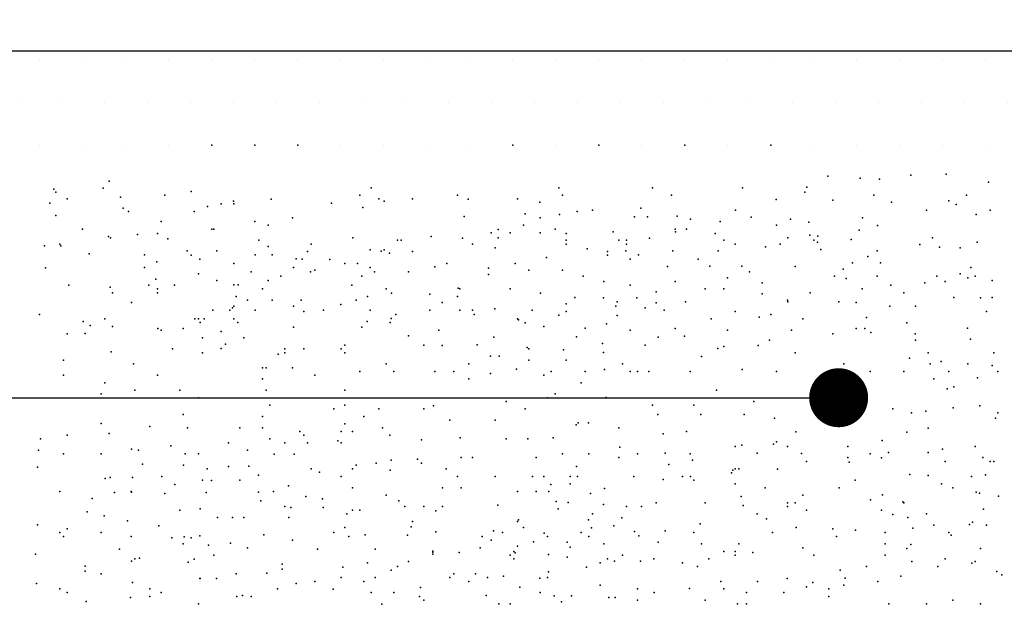
# Model space of a CAD drawing. Units: millimetres. Extents: x 216.3 to 259, y 96.9 to 126.8.
# Drawn here: x 220.7 to 222.4, y 123.6 to 124.6 of the extents above; entities that cross this region are included whole.
import ezdxf

# ---------------------------------------------------------------- set-up
doc = ezdxf.new("R2010")
doc.units = ezdxf.units.MM
doc.layers.add('013', color=4, linetype='Continuous')
doc.layers.add('050', color=3, linetype='Continuous')

msp = doc.modelspace()

# ---------------------------------------------------------------- hatches: boundary and pattern name
h = msp.add_hatch()
h.set_pattern_fill('DOTS', color=256, scale=1.166667, style=0)
h.set_pattern_definition([(0, (-65.28315, 200.174444), (0.036458333, 0.072916667), [0, -0.072916667])])
h.paths.add_polyline_path([(219.2534, 124.6266), (219.2534, 124.3933), (220.6867, 124.3933), (220.6867, 124.6266)])
h.paths.add_polyline_path([(220.6867, 124.6266), (220.6867, 124.3933), (223.0201, 124.3933), (223.0201, 124.6266)])
h.paths.add_polyline_path([(224.4534, 124.3933), (224.4534, 124.6266), (223.0201, 124.6266), (223.0201, 124.3933)])

# ---------------------------------------------------------------- linework, layer by layer
at = {"color": 2}
for p in [(221.0241, 124.414), (221.0971, 124.414), (221.0971, 124.414), (221.17, 124.414), (221.17, 124.414), (221.5346, 124.414), (221.6804, 124.414), (221.8262, 124.414), (221.9721, 124.414), (222.0687, 124.3616), (222.1236, 124.3582), (222.1561, 124.3565), (222.2092, 124.3633), (222.2692, 124.365), (220.7562, 124.3393), (220.8402, 124.341), (220.8505, 124.353), (221.2945, 124.3417), (221.6125, 124.3417), (221.7715, 124.3417), (221.9241, 124.3417), (222.0328, 124.3428), (222.3412, 124.3513), (220.7596, 124.3342), (220.7793, 124.3227), (220.8693, 124.3256), (220.9447, 124.329), (220.9892, 124.3354), (221.1246, 124.3222), (221.2754, 124.329), (221.3072, 124.3227), (221.3644, 124.3227), (221.4408, 124.329), (221.4587, 124.3222), (221.5425, 124.3227), (221.6188, 124.329), (221.8033, 124.329), (221.9812, 124.3219), (222.0293, 124.3342), (222.1467, 124.329), (222.3035, 124.3291), (220.7494, 124.3154), (220.8741, 124.3073), (221.0167, 124.3102), (221.0402, 124.3145), (221.0612, 124.3188), (221.0618, 124.3145), (221.2274, 124.3154), (221.2805, 124.3085), (221.3165, 124.3188), (221.5804, 124.3171), (221.7518, 124.3073), (222.0773, 124.3205), (222.1767, 124.3171), (222.2737, 124.3198), (222.2864, 124.3136), (220.7596, 124.2948), (220.883, 124.3017), (220.9944, 124.3017), (221.1609, 124.2909), (221.4518, 124.2929), (221.5552, 124.2973), (221.5807, 124.2909), (221.6134, 124.2964), (221.6438, 124.3017), (221.6697, 124.3036), (221.7409, 124.2927), (221.7627, 124.2927), (221.8134, 124.2937), (221.8357, 124.2886), (221.912, 124.3037), (221.9385, 124.292), (222.0053, 124.2886), (222.1276, 124.2909), (222.2358, 124.3036), (222.3199, 124.2964), (222.3439, 124.3036), (220.8048, 124.2718), (220.9383, 124.2846), (221.0241, 124.2718), (221.0274, 124.2718), (221.0973, 124.2846), (221.1196, 124.2784), (221.5095, 124.2712), (221.5529, 124.2784), (221.6061, 124.2718), (221.8096, 124.2718), (221.8287, 124.2718), (221.886, 124.2846), (221.9814, 124.2782), (222.0362, 124.2834), (222.1525, 124.2777), (220.8493, 124.2591), (220.8524, 124.2568), (220.8984, 124.2623), (220.9319, 124.264), (220.9498, 124.2554), (221.2634, 124.2571), (221.3962, 124.2591), (221.4495, 124.2563), (221.498, 124.2655), (221.5095, 124.2568), (221.5298, 124.2655), (221.5807, 124.2655), (221.6251, 124.264), (221.7044, 124.2673), (221.7664, 124.2563), (221.8101, 124.2673), (221.8778, 124.264), (222.0006, 124.2568), (222.0379, 124.2612), (222.0516, 124.2595), (222.1081, 124.2543), (222.1219, 124.2697), (222.2461, 124.2568), (220.7408, 124.2434), (220.7666, 124.2464), (220.7682, 124.2434), (221.1037, 124.2528), (221.1196, 124.2424), (221.1927, 124.2464), (221.339, 124.2528), (221.3454, 124.2528), (221.4662, 124.2464), (221.5044, 124.2401), (221.6252, 124.2528), (221.6252, 124.2464), (221.6607, 124.2382), (221.7142, 124.2528), (221.727, 124.2528), (221.727, 124.2464), (221.8923, 124.2528), (221.9114, 124.2464), (221.963, 124.2418), (221.9877, 124.2464), (222.045, 124.2528), (222.0511, 124.2496), (222.0567, 124.2372), (222.2247, 124.2458), (222.2579, 124.2408), (222.293, 124.2401), (222.3215, 124.2495), (220.8162, 124.2297), (220.9104, 124.228), (220.9824, 124.2351), (220.9892, 124.2274), (221.0041, 124.2207), (221.0041, 124.2207), (221.033, 124.2351), (221.0979, 124.2279), (221.1268, 124.2279), (221.1673, 124.221), (221.1774, 124.2207), (221.1864, 124.2337), (221.2925, 124.2366), (221.3111, 124.2345), (221.3165, 124.2366), (221.3257, 124.2309), (221.3644, 124.2337), (221.5915, 124.2236), (221.6952, 124.2337), (221.6952, 124.2274), (221.7262, 124.2351), (221.7334, 124.2207), (221.7478, 124.2279), (221.8056, 124.2351), (221.8489, 124.2207), (221.8827, 124.2349), (222.1366, 124.225), (222.1522, 124.2351), (220.7425, 124.2058), (220.9102, 124.2063), (220.931, 124.2161), (221.0618, 124.2135), (221.1629, 124.2063), (221.2244, 124.2203), (221.2496, 124.2135), (221.2712, 124.2135), (221.2929, 124.2063), (221.4022, 124.2075), (221.4229, 124.2135), (221.4932, 124.2054), (221.5384, 124.2135), (221.7969, 124.2083), (221.8683, 124.209), (221.923, 124.209), (222.0132, 124.2083), (222.0945, 124.2039), (222.1103, 124.2144), (222.1577, 124.2144), (222.311, 124.2063), (221.0019, 124.1956), (221.0907, 124.1991), (221.1413, 124.1918), (221.1918, 124.1991), (221.1991, 124.2019), (221.2785, 124.1918), (221.3001, 124.1991), (221.3579, 124.1991), (221.4932, 124.1945), (221.5616, 124.2019), (221.6188, 124.2019), (221.654, 124.1918), (221.8987, 124.1892), (221.9356, 124.1991), (222.08, 124.1918), (222.0997, 124.1881), (222.1522, 124.1918), (222.2533, 124.1918), (222.293, 124.1956), (222.3057, 124.1892), (222.3183, 124.1918), (220.7819, 124.1767), (220.8522, 124.1732), (220.9172, 124.1765), (220.9293, 124.1869), (220.9611, 124.1765), (221.033, 124.1846), (221.0618, 124.1774), (221.0691, 124.1774), (221.1196, 124.1846), (221.2617, 124.1767), (221.4416, 124.1715), (221.6888, 124.1829), (221.7333, 124.1765), (221.8096, 124.1829), (221.9574, 124.1807), (222.1752, 124.1765), (222.2332, 124.1807), (222.2676, 124.1829), (222.3472, 124.1846), (220.8557, 124.1638), (220.932, 124.1702), (220.932, 124.1638), (221.0655, 124.1574), (221.1101, 124.1702), (221.2881, 124.1574), (221.3199, 124.1702), (221.329, 124.163), (221.3936, 124.1613), (221.4408, 124.1574), (221.4445, 124.1702), (221.5298, 124.1702), (221.5817, 124.163), (221.6395, 124.1558), (221.6883, 124.155), (221.7449, 124.155), (221.7773, 124.1654), (221.8605, 124.1702), (221.8923, 124.1702), (221.9574, 124.1619), (222.0386, 124.1638), (222.127, 124.1704), (222.1976, 124.1638), (222.2822, 124.1558), (222.3275, 124.155), (222.3472, 124.1558), (220.888, 124.1472), (221.0592, 124.1384), (221.0618, 124.1413), (221.0846, 124.1511), (221.1263, 124.151), (221.1629, 124.1413), (221.176, 124.151), (221.2428, 124.1441), (221.2691, 124.1511), (221.4146, 124.1472), (221.6252, 124.1447), (221.7089, 124.1413), (221.7117, 124.1486), (221.7588, 124.1384), (221.7774, 124.1464), (221.8273, 124.1486), (222.0004, 124.1511), (222.0006, 124.1486), (222.0872, 124.1486), (222.1167, 124.1472), (222.1739, 124.1413), (222.2172, 124.1413), (220.7322, 124.127), (221.0257, 124.1341), (221.0546, 124.1341), (221.0979, 124.1341), (221.18, 124.132), (221.2135, 124.1341), (221.2929, 124.1341), (221.3362, 124.1269), (221.394, 124.1341), (221.4445, 124.1341), (221.4662, 124.1341), (221.469, 124.127), (221.5041, 124.1363), (221.5673, 124.1341), (221.6125, 124.1257), (221.6252, 124.132), (221.7117, 124.1253), (221.7911, 124.1341), (221.9114, 124.132), (221.9522, 124.1225), (221.9717, 124.1269), (222.1342, 124.1217), (222.3375, 124.132), (220.8059, 124.115), (220.8179, 124.1082), (220.8429, 124.1193), (220.8557, 124.1066), (220.9956, 124.1193), (221.0019, 124.1193), (221.0047, 124.1133), (221.0113, 124.1197), (221.0618, 124.1197), (221.0681, 124.1133), (221.1629, 124.1053), (221.2785, 124.1053), (221.2874, 124.115), (221.3268, 124.1133), (221.3285, 124.1202), (221.5425, 124.1193), (221.5442, 124.1181), (221.5552, 124.113), (221.587, 124.1066), (221.6935, 124.1108), (221.8706, 124.1197), (222.0259, 124.1193), (222.2027, 124.1125), (222.3054, 124.1038), (220.7793, 124.0939), (220.8093, 124.0945), (220.9327, 124.103), (220.9383, 124.1002), (220.9757, 124.1034), (221.0083, 124.0875), (221.0402, 124.098), (221.0783, 124.0875), (221.3579, 124.0908), (221.409, 124.1002), (221.5023, 124.0887), (221.6425, 124.0889), (221.6571, 124.1035), (221.7333, 124.1002), (221.7809, 124.0882), (221.8095, 124.1034), (221.8254, 124.0899), (221.8987, 124.1002), (222.0068, 124.1002), (222.0768, 124.0939), (222.1167, 124.1034), (222.1313, 124.1034), (222.1415, 124.0962), (222.2167, 124.0939), (221.0474, 124.0764), (221.25, 124.0748), (221.3835, 124.0748), (221.4146, 124.0741), (221.4742, 124.0756), (221.5588, 124.0708), (221.6866, 124.078), (221.7588, 124.0748), (221.8922, 124.0728), (221.9505, 124.0745), (221.9694, 124.0831), (222.2172, 124.0836), (222.3103, 124.0848), (220.8539, 124.0637), (220.9574, 124.0685), (221.0083, 124.0621), (221.0402, 124.0692), (221.1366, 124.0595), (221.1482, 124.0685), (221.1482, 124.0621), (221.18, 124.0685), (221.2436, 124.0685), (221.25, 124.0621), (221.4969, 124.0562), (221.5114, 124.0562), (221.5616, 124.0685), (221.6207, 124.0671), (221.6883, 124.0625), (221.8542, 124.0558), (221.882, 124.0694), (222.0132, 124.0621), (222.2388, 124.062), (222.3502, 124.0621), (220.773, 124.0494), (220.8916, 124.0431), (221.3199, 124.0431), (221.4598, 124.0431), (221.5616, 124.0494), (221.6252, 124.0494), (221.7206, 124.0431), (222.0958, 124.0431), (222.207, 124.0526), (222.2421, 124.0431), (222.2606, 124.0471), (222.3057, 124.0431), (222.3472, 124.0403), (220.773, 124.024), (220.932, 124.024), (221.1101, 124.0367), (221.1164, 124.0367), (221.1609, 124.0367), (221.1991, 124.024), (221.2754, 124.0303), (221.3327, 124.0303), (221.4026, 124.0303), (221.4344, 124.0303), (221.4969, 124.0271), (221.5406, 124.0344), (221.587, 124.024), (221.5998, 124.0303), (221.657, 124.0303), (221.6901, 124.0334), (221.7333, 124.0303), (221.746, 124.0303), (221.7651, 124.0303), (221.8351, 124.0303), (221.9231, 124.0334), (221.9814, 124.0303), (222.1404, 124.0303), (222.1976, 124.0303), (222.2739, 124.0303), (222.3566, 124.0303), (220.8429, 124.0113), (221.1101, 124.0176), (221.1101, 124.0176), (221.4598, 124.0176), (221.6506, 124.0113), (222.0704, 124.0113), (222.1022, 124.0113), (222.2485, 124.0176), (222.2822, 124.0042), (222.3223, 124.0197), (220.8366, 123.9922), (220.8938, 123.9986), (220.9701, 123.9986), (221.1164, 123.9986), (221.25, 123.9986), (221.6061, 123.9922), (221.8796, 123.9986), (222.1022, 123.9922), (222.1167, 124.001), (222.2709, 124.0009), (221.0019, 123.9859), (221.1228, 123.9731), (221.25, 123.9731), (221.3999, 123.9718), (221.5234, 123.9795), (221.5934, 123.9859), (221.6925, 123.9864), (221.7715, 123.9731), (221.8414, 123.9731), (221.9432, 123.9795), (222.0869, 123.9858), (222.0869, 123.9858), (222.0869, 123.9858), (222.0869, 123.9858), (222.0869, 123.9858), (222.0869, 123.9858), (222.0869, 123.9858), (222.0869, 123.9858), (222.0869, 123.9858), (222.0869, 123.9858), (222.1119, 123.9858), (222.1119, 123.9858), (222.3265, 123.972), (220.9757, 123.9572), (221.1101, 123.9541), (221.2309, 123.9668), (221.2818, 123.9541), (221.3072, 123.9668), (221.3835, 123.9668), (221.5552, 123.9668), (221.7803, 123.9572), (221.8534, 123.9572), (221.9265, 123.9572), (222.1785, 123.9668), (222.2103, 123.9604), (222.2349, 123.9632), (222.2812, 123.9684), (222.3566, 123.9604), (220.8367, 123.9421), (220.919, 123.937), (221.25, 123.9414), (221.428, 123.9477), (221.5044, 123.9477), (221.6421, 123.9399), (221.6455, 123.9433), (221.6626, 123.9433), (221.9779, 123.9512), (222.3528, 123.951), (220.7793, 123.9223), (220.8505, 123.925), (220.9829, 123.935), (221.0719, 123.935), (221.1101, 123.935), (221.1737, 123.9287), (221.18, 123.9223), (221.2436, 123.9287), (221.2627, 123.9287), (221.3136, 123.935), (221.3263, 123.9223), (221.7142, 123.935), (221.7894, 123.9244), (221.8287, 123.9287), (222.0143, 123.928), (222.2024, 123.9273), (222.2384, 123.9341), (220.7339, 123.9159), (220.955, 123.9044), (221.0528, 123.9096), (221.1228, 123.9159), (221.1482, 123.9096), (221.1864, 123.9096), (221.2377, 123.9125), (221.2436, 123.9096), (221.3799, 123.9142), (221.445, 123.9176), (221.5234, 123.9159), (221.5598, 123.9159), (221.6027, 123.9176), (221.923, 123.9055), (221.9762, 123.9073), (221.9814, 123.9108), (222.1606, 123.9133), (220.7305, 123.8971), (220.773, 123.8905), (220.773, 123.8905), (220.8366, 123.8905), (220.888, 123.8987), (220.9002, 123.8969), (220.979, 123.8907), (221.0019, 123.8905), (221.0846, 123.8969), (221.1298, 123.8902), (221.164, 123.8902), (221.6188, 123.8905), (221.6634, 123.8905), (221.7158, 123.9022), (221.746, 123.8905), (221.7929, 123.8919), (221.8351, 123.8905), (221.9114, 123.9032), (221.9488, 123.8919), (222.0004, 123.9032), (222.0242, 123.8913), (222.1022, 123.9032), (222.1404, 123.8905), (222.1715, 123.893), (222.2384, 123.893), (222.263, 123.8987), (222.3184, 123.9032), (220.907, 123.8731), (220.9765, 123.8715), (221.2691, 123.8715), (221.3028, 123.8748), (221.3285, 123.8799), (221.3731, 123.8816), (221.3799, 123.8748), (221.4471, 123.8842), (221.4662, 123.8842), (221.5743, 123.8842), (221.7142, 123.8842), (221.7991, 123.8728), (221.8391, 123.8799), (222.0322, 123.8778), (222.1022, 123.8842), (222.105, 123.8764), (222.1597, 123.8837), (222.2676, 123.8778), (222.3312, 123.8842), (222.3439, 123.8778), (222.3502, 123.8778), (220.7288, 123.8679), (221.0161, 123.8655), (221.0526, 123.8691), (221.0869, 123.8697), (221.1036, 123.8546), (221.1927, 123.8651), (221.2069, 123.8594), (221.2627, 123.8651), (221.3268, 123.8628), (221.4217, 123.8651), (221.6425, 123.8691), (221.905, 123.8587), (221.9077, 123.8628), (221.9114, 123.8651), (221.9178, 123.8651), (221.9831, 123.8645), (222.2075, 123.8554), (222.2384, 123.8537), (222.3361, 123.8549), (220.8436, 123.8491), (220.8522, 123.8508), (220.8899, 123.8508), (220.9396, 123.8525), (220.9618, 123.8388), (221.0083, 123.846), (221.0235, 123.8457), (221.0719, 123.846), (221.2436, 123.8524), (221.4408, 123.8524), (221.5044, 123.8524), (221.568, 123.8524), (221.587, 123.8524), (221.5992, 123.8388), (221.6316, 123.8524), (221.6316, 123.8397), (221.6443, 123.8524), (221.7397, 123.8524), (221.7894, 123.8474), (221.8224, 123.8524), (221.8357, 123.8525), (221.8414, 123.846), (221.9114, 123.8397), (222.1149, 123.846), (222.2612, 123.8397), (222.3121, 123.8524), (220.7666, 123.827), (220.859, 123.8251), (220.8875, 123.827), (220.888, 123.8256), (220.9447, 123.8234), (221.0149, 123.8251), (221.1036, 123.8255), (221.1291, 123.827), (221.1545, 123.8364), (221.2627, 123.8333), (221.3199, 123.8206), (221.4153, 123.8333), (221.4471, 123.8333), (221.5425, 123.827), (221.5743, 123.827), (221.5958, 123.8268), (221.6661, 123.8234), (221.6901, 123.832), (221.9623, 123.8333), (222.0259, 123.8206), (222.0876, 123.8331), (222.1613, 123.8211), (222.2803, 123.8333), (222.3199, 123.8255), (222.3255, 123.8238), (220.8213, 123.8149), (221.1074, 123.811), (221.1837, 123.8182), (221.2118, 123.8143), (221.3414, 123.811), (221.5091, 123.8034), (221.6078, 123.8097), (221.6284, 123.808), (221.6884, 123.8046), (221.7778, 123.8079), (221.8605, 123.8079), (221.9214, 123.8183), (222.0004, 123.8079), (222.0132, 123.8079), (222.1407, 123.8126), (222.1955, 123.8091), (222.1976, 123.8079), (222.3581, 123.8192), (220.8128, 123.7926), (220.9701, 123.7952), (221.0047, 123.7977), (221.1482, 123.8016), (221.1582, 123.8), (221.2128, 123.8), (221.2529, 123.7891), (221.2627, 123.7952), (221.2754, 123.7952), (221.3517, 123.8016), (221.3835, 123.8016), (221.4039, 123.7943), (221.4153, 123.8016), (221.6112, 123.7977), (221.6695, 123.7892), (221.727, 123.8016), (221.7524, 123.8016), (221.9248, 123.8029), (221.9488, 123.7892), (222.0004, 123.8016), (222.0322, 123.7952), (222.1594, 123.795), (222.1788, 123.7876), (222.2358, 123.7888), (222.3326, 123.7971), (220.7288, 123.7703), (220.8419, 123.7858), (220.8813, 123.7772), (221.0337, 123.7825), (221.0592, 123.7825), (221.0783, 123.7825), (221.1546, 123.7825), (221.3644, 123.7761), (221.5425, 123.7761), (221.5444, 123.7789), (221.6626, 123.7789), (221.7192, 123.7823), (221.8519, 123.7718), (221.9644, 123.7806), (222.204, 123.7825), (222.309, 123.7709), (222.3138, 123.7749), (220.7666, 123.7571), (220.7793, 123.7634), (220.8366, 123.7571), (220.9344, 123.7686), (221.1126, 123.7532), (221.2309, 123.7571), (221.2496, 123.7661), (221.284, 123.7532), (221.3621, 123.7672), (221.4039, 123.7584), (221.5016, 123.7601), (221.5171, 123.7571), (221.5529, 123.7661), (221.5879, 123.7563), (221.6506, 123.7571), (221.6678, 123.7652), (221.7055, 123.7686), (221.7406, 123.7589), (221.7929, 123.7601), (221.8414, 123.7571), (221.975, 123.7571), (222.015, 123.7661), (222.0768, 123.7634), (222.1155, 123.7613), (222.1658, 123.7571), (222.2127, 123.7646), (222.2485, 123.7698), (222.2739, 123.7571), (222.3375, 123.7698), (220.773, 123.7507), (220.8875, 123.7507), (220.9567, 123.7481), (220.9757, 123.7379), (220.9773, 123.7498), (220.9892, 123.7481), (221.0041, 123.7517), (221.0561, 123.7395), (221.1609, 123.7444), (221.2563, 123.7507), (221.3561, 123.7526), (221.4828, 123.7507), (221.498, 123.7444), (221.5697, 123.7418), (221.5934, 123.7507), (221.6267, 123.7412), (221.6634, 123.7507), (221.6888, 123.738), (221.7483, 123.7515), (221.7809, 123.7412), (221.8542, 123.738), (221.9178, 123.738), (222.0831, 123.7507), (222.1658, 123.738), (222.2092, 123.7372), (222.2776, 123.7526), (220.7254, 123.7207), (220.8676, 123.7293), (221.0184, 123.7361), (221.0846, 123.7316), (221.2034, 123.7293), (221.3011, 123.7293), (221.3988, 123.7258), (221.3988, 123.7241), (221.3988, 123.7207), (221.4438, 123.7233), (221.4789, 123.7316), (221.5362, 123.7253), (221.5384, 123.7228), (221.5427, 123.7344), (221.5952, 123.7199), (221.6318, 123.7327), (221.8923, 123.7253), (221.9114, 123.7253), (221.9412, 123.7233), (222.0259, 123.7316), (222.2027, 123.73), (222.3275, 123.7304), (220.888, 123.7087), (220.8938, 123.7126), (220.9019, 123.7138), (220.9841, 123.707), (220.9944, 123.7121), (221.0274, 123.7189), (221.1435, 123.7036), (221.2881, 123.7062), (221.3579, 123.7084), (221.5298, 123.7189), (221.5362, 123.7126), (221.6267, 123.7156), (221.6824, 123.7062), (221.6952, 123.7126), (221.7071, 123.7087), (221.7206, 123.7189), (221.751, 123.7087), (221.7736, 123.7127), (221.8224, 123.7062), (221.8669, 123.7126), (221.9114, 123.7189), (222.045, 123.7189), (222.1658, 123.7189), (222.211, 123.7081), (222.2676, 123.7126), (222.3126, 123.7054), (222.3183, 123.7084), (220.8093, 123.7001), (220.8093, 123.6916), (220.8366, 123.6872), (221.0655, 123.6872), (221.1178, 123.6882), (221.1435, 123.695), (221.2463, 123.6984), (221.3285, 123.6933), (221.339, 123.6999), (221.4344, 123.6872), (221.4714, 123.6872), (221.5952, 123.6908), (221.6592, 123.6984), (221.8478, 123.6999), (222.0895, 123.6935), (222.134, 123.6999), (222.2548, 123.6999), (222.3549, 123.691), (220.7271, 123.671), (220.8899, 123.6727), (221.0041, 123.6795), (221.0047, 123.6796), (221.0321, 123.6796), (221.1674, 123.671), (221.1991, 123.6744), (221.2436, 123.6808), (221.2818, 123.6744), (221.3009, 123.6808), (221.428, 123.6808), (221.4598, 123.6744), (221.4916, 123.6808), (221.5187, 123.6835), (221.5806, 123.6799), (221.5934, 123.6808), (221.8871, 123.6745), (221.9496, 123.6744), (221.9997, 123.6795), (222.0431, 123.6726), (222.0978, 123.6799), (222.1531, 123.6744), (222.1924, 123.6835), (222.3635, 123.6858), (220.7666, 123.6617), (220.7793, 123.6554), (220.9193, 123.6617), (220.9383, 123.6554), (221.1355, 123.6617), (221.2297, 123.6612), (221.2945, 123.6554), (221.3327, 123.6554), (221.3782, 123.6642), (221.5462, 123.6649), (221.5807, 123.6554), (221.6824, 123.6681), (221.746, 123.6617), (221.774, 123.6556), (221.834, 123.6625), (221.8923, 123.6617), (221.9305, 123.6554), (221.9941, 123.6554), (222.0322, 123.6654), (222.0704, 123.6617), (222.0958, 123.6681), (220.811, 123.6402), (220.8864, 123.6471), (220.9193, 123.649), (221.0019, 123.6363), (221.0664, 123.6488), (221.0763, 123.6507), (221.091, 123.649), (221.3765, 123.6488), (221.3835, 123.6427), (221.4896, 123.6508), (221.5107, 123.6363), (221.5298, 123.6363), (221.6047, 123.6502), (221.617, 123.6399), (221.634, 123.6502), (221.6972, 123.6472), (221.7081, 123.6472), (221.746, 123.6427), (221.8605, 123.6427), (221.9305, 123.6363), (222.0704, 123.649), (222.1722, 123.6363), (222.2358, 123.6363), (222.2803, 123.6427), (221.3122, 123.6356), (221.9157, 123.6362), (222.3272, 123.6362)]:
    msp.add_point(p, dxfattribs=at)
at = {"layer": '013'}
msp.add_line((216.9349, 123.9858), (222.0869, 123.9858), dxfattribs=at)
at = {"layer": '013', "const_width": 0.05}
msp.add_lwpolyline([(222.0619, 123.9858, 1), (222.1119, 123.9858, 1)], format="xyb", close=True, dxfattribs=at)
at = {"layer": '050'}
msp.add_line((219.2491, 124.5738), (224.4491, 124.5738), dxfattribs=at)

doc.saveas('drawing.dxf')
